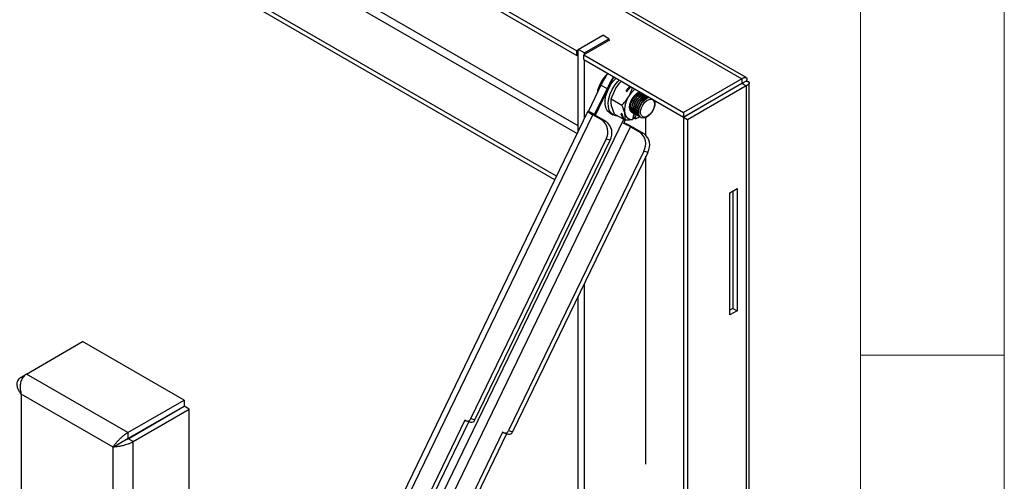
# Model space of a CAD drawing. Units: millimetres. Extents: x 5 to 292, y 5 to 205.
# Drawn here: x 258 to 292, y 151 to 167 of the extents above; entities that cross this region are included whole.
import ezdxf

# ---------------------------------------------------------------- set-up
doc = ezdxf.new("R2010")
doc.units = ezdxf.units.MM

msp = doc.modelspace()

# ---------------------------------------------------------------- linework, layer by layer
at = {"color": 7, "linetype": 'Continuous', "lineweight": 18}
for p, q in [((292, 77.25), (292, 205)), ((287, 60.25), (287, 200)), ((287, 155), (292, 155))]:
    msp.add_line(p, q, dxfattribs=at)
at = {"color": 7, "linetype": 'Continuous', "lineweight": 25}
for p, q in [((226.672, 197.05), (282.877, 164.603)), ((283.033, 164.642), (226.897, 197.049)), ((228.35, 193.738), (277.14, 165.572)), ((228.35, 193.575), (277.14, 165.409)), ((276.437, 161.218), (228.88, 188.672)), ((276.375, 161.09), (228.88, 188.508)), ((277.193, 165.623), (278.042, 166.113)), ((277.406, 165.501), (278.254, 165.991)), ((278.254, 165.991), (278.042, 166.113)), ((278.254, 165.991), (278.254, 165.929)), ((278.272, 165.939), (277.388, 165.429)), ((278.254, 165.95), (278.272, 165.939)), ((277.14, 165.572), (277.193, 165.603)), ((277.14, 165.409), (277.14, 165.572)), ((277.193, 165.439), (277.14, 165.409)), ((277.406, 165.501), (277.193, 165.623)), ((277.193, 162.781), (277.193, 165.623)), ((277.388, 165.429), (280.848, 163.432)), ((277.388, 165.266), (277.388, 165.429)), ((277.406, 165.439), (277.406, 165.501)), ((277.388, 165.266), (280.848, 163.269)), ((277.406, 163.219), (277.406, 165.256)), ((277.977, 164.373), (277.544, 163.477)), ((277.977, 164.373), (278.194, 164.261)), ((278.984, 164.344), (278.86, 164.197)), ((278.873, 164.146), (279.022, 164.322)), ((282.877, 164.603), (280.848, 163.432)), ((282.877, 164.44), (280.848, 163.269)), ((282.882, 164.431), (280.853, 163.26)), ((283.023, 164.35), (280.994, 163.178)), ((282.877, 164.603), (282.877, 164.44)), ((283.023, 164.519), (282.882, 164.437)), ((283.023, 164.35), (282.882, 164.431)), ((283.023, 164.35), (283.023, 144.187)), ((283.135, 144.342), (283.135, 164.466)), ((278.194, 164.261), (277.761, 163.366)), ((278.331, 163.902), (278.483, 164.248)), ((278.86, 164.197), (278.873, 164.146)), ((279.302, 164.161), (279.293, 164.122)), ((279.316, 164.127), (279.321, 164.15)), ((278.331, 163.902), (278.709, 163.684)), ((278.453, 163.376), (278.351, 163.663)), ((281.489, 163.627), (281.484, 163.636)), ((281.63, 163.709), (281.625, 163.718)), ((281.984, 163.925), (281.989, 163.916)), ((277.528, 163.472), (263.907, 135.323)), ((277.544, 163.477), (277.761, 163.366)), ((278.021, 163.158), (277.695, 163.346)), ((277.835, 163.302), (277.695, 163.346)), ((278.16, 163.114), (277.835, 163.302)), ((278.285, 163.416), (278.399, 163.35)), ((278.453, 163.376), (278.747, 163.207)), ((278.703, 163.395), (278.676, 163.387)), ((278.676, 163.387), (278.747, 163.207)), ((278.785, 163.185), (278.703, 163.395)), ((278.831, 163.158), (278.811, 163.398)), ((279.077, 163.42), (279.087, 163.415)), ((279.128, 163.392), (279.081, 163.186)), ((279.107, 163.204), (279.147, 163.38)), ((279.186, 163.268), (279.107, 163.204)), ((279.134, 163.387), (279.144, 163.382)), ((279.172, 163.207), (279.204, 163.347)), ((279.192, 163.354), (279.201, 163.349)), ((279.249, 163.321), (279.259, 163.315)), ((279.307, 163.288), (279.316, 163.282)), ((279.364, 163.255), (279.374, 163.249)), ((279.545, 162.642), (279.545, 163.254)), ((280.848, 163.432), (280.848, 163.269)), ((280.994, 163.178), (280.853, 163.26)), ((280.853, 163.26), (280.853, 146.124)), ((278.021, 163.158), (278.16, 163.114)), ((278.776, 163.207), (278.747, 163.207)), ((278.77, 163.045), (278.826, 163.161)), ((278.785, 163.185), (278.831, 163.158)), ((279.009, 162.928), (279.334, 162.741)), ((279.148, 162.884), (279.009, 162.928)), ((279.107, 163.204), (279.085, 163.204)), ((280.994, 163.178), (280.994, 146.043)), ((279.148, 162.884), (279.474, 162.696)), ((279.334, 162.741), (279.474, 162.696)), ((273.456, 152.791), (278.158, 162.506)), ((273.596, 152.747), (278.297, 162.462)), ((278.297, 162.462), (278.158, 162.506)), ((279.471, 162.089), (274.77, 152.373)), ((279.61, 162.044), (274.909, 152.329)), ((279.61, 162.044), (279.471, 162.089)), ((279.545, 161.734), (279.545, 161.908)), ((279.545, 161.836), (279.527, 161.826)), ((279.527, 161.826), (279.527, 151.211)), ((279.527, 161.744), (279.545, 161.734)), ((282.461, 160.642), (282.709, 160.785)), ((282.461, 156.396), (282.461, 160.642)), ((282.567, 160.704), (282.567, 156.621)), ((282.709, 160.785), (282.709, 156.539)), ((277.406, 147.321), (277.406, 157.488)), ((277.193, 147.444), (277.193, 157.049)), ((282.567, 156.621), (282.461, 156.56)), ((282.709, 156.539), (282.461, 156.396)), ((282.567, 156.621), (282.709, 156.539)), ((258.012, 154.34), (259.963, 155.467)), ((263.489, 153.431), (259.963, 155.467)), ((257.83, 154.235), (258.012, 154.34)), ((257.83, 154.235), (257.885, 154.203)), ((261.537, 152.305), (258.012, 154.34)), ((261.026, 151.8), (257.83, 153.645)), ((257.83, 153.645), (257.83, 141.001)), ((261.537, 152.305), (263.489, 153.431)), ((263.489, 153.431), (263.489, 153.227)), ((261.537, 152.101), (263.489, 153.227)), ((261.542, 152.092), (263.494, 153.219)), ((261.719, 151.99), (263.671, 153.116)), ((263.671, 153.116), (263.494, 153.219)), ((263.671, 136.273), (263.671, 153.116)), ((273.25, 152.739), (264.615, 134.893)), ((264.724, 134.786), (273.385, 152.684)), ((273.285, 152.718), (273.25, 152.739)), ((273.305, 152.709), (273.445, 152.665)), ((273.456, 152.791), (273.596, 152.747)), ((261.537, 152.305), (261.537, 152.101)), ((274.563, 152.321), (265.898, 134.412)), ((274.599, 152.3), (274.563, 152.321)), ((274.77, 152.373), (274.909, 152.329)), ((261.719, 151.99), (261.542, 152.092)), ((261.565, 152.105), (261.557, 152.112)), ((261.719, 139.156), (261.719, 151.99)), ((274.698, 152.266), (266.037, 134.368)), ((274.618, 152.292), (274.758, 152.247)), ((261.026, 151.8), (261.203, 151.902)), ((261.026, 139.156), (261.026, 151.8))]:
    msp.add_line(p, q, dxfattribs=at)
at = {"color": 8, "linetype": 'Continuous', "lineweight": 25}
for p, q in [((277.193, 162.969), (254.955, 175.807)), ((255.906, 174.964), (277.153, 162.698)), ((277.787, 163.331), (278.432, 164.663)), ((282.877, 164.44), (282.882, 164.437)), ((282.882, 164.437), (282.882, 164.431)), ((264.176, 135.408), (277.695, 163.346)), ((262.999, 129.843), (279.009, 162.928)), ((278.771, 163.207), (269.518, 144.085)), ((261.198, 151.893), (261.193, 151.897))]:
    msp.add_line(p, q, dxfattribs=at)
at = {"color": 7, "linetype": 'Continuous', "lineweight": 25, "flags": 128}
for points in [[(278.285, 163.416), (278.211, 163.479), (278.156, 163.573), (278.125, 163.693), (278.121, 163.832), (278.144, 163.983), (278.191, 164.141), (278.262, 164.297), (278.352, 164.444), (278.458, 164.576), (278.507, 164.626)], [(278.562, 163.313), (278.497, 163.316), (278.401, 163.349), (278.324, 163.414), (278.269, 163.508), (278.239, 163.627), (278.234, 163.766), (278.257, 163.918), (278.304, 164.076), (278.375, 164.232), (278.466, 164.379), (278.572, 164.51), (278.617, 164.557)], [(279.293, 164.122), (279.205, 164.068), (279.122, 163.986), (279.053, 163.884), (279.003, 163.772), (278.978, 163.66), (278.98, 163.56), (279.008, 163.481), (279.061, 163.43), (279.068, 163.426)], [(279.289, 164.119), (279.202, 164.065), (279.121, 163.984), (279.052, 163.883), (279.003, 163.772), (278.978, 163.662), (278.98, 163.563), (279.008, 163.484), (279.057, 163.434)], [(279.029, 163.467), (278.997, 163.515), (278.978, 163.608), (278.989, 163.72), (279.03, 163.839), (279.096, 163.952), (279.18, 164.045), (279.271, 164.109)], [(279.077, 163.42), (279.032, 163.462), (279.001, 163.535), (278.995, 163.628), (279.014, 163.734), (279.056, 163.843), (279.118, 163.945), (279.194, 164.031), (279.277, 164.093), (279.36, 164.127), (279.361, 164.127)], [(279.112, 163.404), (279.094, 163.411), (279.042, 163.456), (279.011, 163.529), (279.005, 163.623), (279.023, 163.728), (279.065, 163.837), (279.127, 163.939), (279.203, 164.025), (279.286, 164.088), (279.37, 164.122), (279.37, 164.122)], [(279.134, 163.387), (279.09, 163.429), (279.059, 163.502), (279.052, 163.595), (279.071, 163.701), (279.113, 163.809), (279.175, 163.911), (279.251, 163.998), (279.334, 164.06), (279.418, 164.094), (279.418, 164.094)], [(279.169, 163.37), (279.152, 163.378), (279.099, 163.423), (279.068, 163.496), (279.062, 163.59), (279.081, 163.695), (279.123, 163.804), (279.185, 163.906), (279.26, 163.992), (279.344, 164.055), (279.427, 164.088), (279.428, 164.088)], [(279.192, 163.354), (279.147, 163.396), (279.116, 163.469), (279.11, 163.562), (279.129, 163.668), (279.171, 163.776), (279.232, 163.878), (279.308, 163.964), (279.392, 164.027), (279.475, 164.061), (279.475, 164.061)], [(279.227, 163.337), (279.209, 163.344), (279.157, 163.39), (279.126, 163.463), (279.119, 163.556), (279.138, 163.662), (279.18, 163.771), (279.242, 163.873), (279.318, 163.959), (279.401, 164.022), (279.485, 164.055), (279.485, 164.055)], [(279.249, 163.321), (279.204, 163.363), (279.174, 163.435), (279.167, 163.529), (279.186, 163.635), (279.228, 163.743), (279.29, 163.845), (279.366, 163.931), (279.449, 163.994), (279.532, 164.028), (279.533, 164.028)], [(279.284, 163.304), (279.267, 163.311), (279.214, 163.357), (279.183, 163.43), (279.177, 163.523), (279.195, 163.629), (279.238, 163.738), (279.299, 163.84), (279.375, 163.926), (279.459, 163.988), (279.542, 164.022), (279.542, 164.022)], [(279.307, 163.288), (279.262, 163.329), (279.231, 163.402), (279.225, 163.496), (279.243, 163.601), (279.285, 163.71), (279.347, 163.812), (279.423, 163.898), (279.507, 163.961), (279.59, 163.994), (279.59, 163.995)], [(279.342, 163.271), (279.324, 163.278), (279.271, 163.324), (279.241, 163.397), (279.234, 163.49), (279.253, 163.596), (279.295, 163.705), (279.357, 163.806), (279.433, 163.893), (279.516, 163.955), (279.599, 163.989), (279.6, 163.989)], [(279.364, 163.255), (279.319, 163.296), (279.288, 163.369), (279.282, 163.463), (279.301, 163.568), (279.343, 163.677), (279.405, 163.779), (279.481, 163.865), (279.564, 163.928), (279.647, 163.961), (279.648, 163.961)], [(279.844, 163.848), (279.856, 163.783), (279.849, 163.682), (279.819, 163.574), (279.766, 163.467), (279.696, 163.372), (279.616, 163.297), (279.532, 163.248), (279.451, 163.231), (279.381, 163.245), (279.329, 163.291), (279.298, 163.364), (279.292, 163.457), (279.31, 163.563), (279.352, 163.671), (279.414, 163.773), (279.49, 163.859), (279.573, 163.922), (279.657, 163.956), (279.657, 163.956)], [(279.786, 163.865), (279.825, 163.807), (279.839, 163.725), (279.827, 163.627), (279.79, 163.524), (279.732, 163.428), (279.66, 163.348), (279.581, 163.294), (279.503, 163.271), (279.436, 163.281), (279.387, 163.324), (279.36, 163.395), (279.359, 163.487), (279.384, 163.588), (279.432, 163.689), (279.498, 163.778), (279.575, 163.846), (279.654, 163.885), (279.727, 163.892), (279.786, 163.865)], [(277.544, 163.477), (277.531, 163.475), (277.528, 163.469), (277.534, 163.458), (277.549, 163.442), (277.574, 163.423), (277.607, 163.4), (277.648, 163.374), (277.695, 163.346)], [(277.761, 163.366), (277.755, 163.365), (277.753, 163.362), (277.756, 163.356), (277.764, 163.349), (277.776, 163.339), (277.792, 163.328), (277.812, 163.315), (277.835, 163.302)]]:
    msp.add_lwpolyline(points, dxfattribs=at)
at = {"color": 7, "linetype": 'Continuous', "lineweight": 25}
for centre, radius, start, end in [((279.112, 163.863), 1.29, 134.1268, 169.6435), ((279.643, 163.517), 0.841, 146.3782, 188.1318), ((279.814, 163.468), 1.011, 130.1095, 149.4463), ((279.055, 163.431), 0.247, 187.8391, 275.9655), ((278.967, 163.757), 0.588, 290.4475, 306.243), ((277.724, 162.756), 0.5, 330.1093, 53.6155), ((277.864, 162.711), 0.5, 330.1093, 53.6155), ((277.964, 161.091), 2.113, 60.3839, 67.5855), ((276.991, 159.084), 4.369, 60.4206, 65.8068), ((279.037, 162.338), 0.5, 330.1093, 53.6155), ((279.177, 162.294), 0.5, 330.1093, 53.6155), ((273.337, 152.834), 0.127, 245.8802, 340.3875), ((273.474, 152.792), 0.13, 257.0265, 339.6437), ((274.65, 152.416), 0.127, 245.8802, 340.3875), ((274.787, 152.374), 0.13, 257.0265, 339.6437)]:
    msp.add_arc(centre, radius, start, end, dxfattribs=at)
for centre, major_axis, ratio, start_param, end_param in [((279.634, 163.764), (0.623, 0.166), 0.723994, 1.9885, 2.087143), ((280.721, 163.756), (1.693, 0.097), 0.475501, 2.554391, 2.571234), ((279.634, 163.764), (0.623, 0.166), 0.723994, 1.948176, 1.956139), ((278.505, 163.773), (1.12, 0.184), 0.651315, 5.13535, 5.141956), ((279.594, 164.023), (0.404, 0.828), 0.33143, 3.071505, 3.078111)]:
    msp.add_ellipse(centre, major_axis=major_axis, ratio=ratio, start_param=start_param, end_param=end_param, dxfattribs=at)
for points, knots in [([(278.223, 164.784), (278.219, 164.78), (278.183, 164.741), (278.126, 164.649), (278.047, 164.515), (278.001, 164.42), (277.977, 164.373)], [0, 0, 0, 0, 0.035051, 0.353881, 0.672639, 1, 1, 1, 1]), ([(278.418, 164.671), (278.397, 164.64), (278.344, 164.56), (278.273, 164.42), (278.22, 164.314), (278.194, 164.261)], [0, 0, 0, 0, 0.241719, 0.619156, 1, 1, 1, 1]), ([(282.877, 164.603), (282.896, 164.614), (282.932, 164.635), (282.979, 164.648), (283.014, 164.65), (283.044, 164.639), (283.054, 164.613), (283.048, 164.57), (283.032, 164.537), (283.023, 164.519)], [0, 0, 0, 0, 0.133751, 0.261327, 0.383309, 0.500363, 0.707722, 0.843291, 1, 1, 1, 1]), ([(278.483, 164.248), (278.488, 164.255), (278.547, 164.352), (278.622, 164.436), (278.692, 164.514)], [0, 0, 0, 0, 0.0787173, 1, 1, 1, 1]), ([(278.943, 163.982), (278.948, 163.99), (279.005, 164.087), (279.044, 164.192), (279.079, 164.29)], [0, 0, 0, 0, 0.0788247, 1, 1, 1, 1]), ([(282.877, 164.44), (282.885, 164.445), (282.902, 164.456), (282.92, 164.465), (282.931, 164.469), (282.935, 164.469), (282.924, 164.463), (282.898, 164.447), (282.882, 164.437)], [0, 0, 0, 0, 0.1177846, 0.2324908, 0.3462008, 0.4610518, 0.6792953, 1, 1, 1, 1]), ([(282.882, 164.437), (282.899, 164.446), (282.927, 164.462), (282.938, 164.468), (282.93, 164.46), (282.909, 164.445), (282.889, 164.435), (282.882, 164.431)], [0, 0, 0, 0, 0.3388335, 0.5620824, 0.7361168, 0.9107951, 1, 1, 1, 1]), ([(283.023, 164.519), (283.031, 164.518), (283.047, 164.518), (283.068, 164.515), (283.084, 164.511), (283.095, 164.508), (283.105, 164.504), (283.118, 164.497), (283.13, 164.486), (283.135, 164.473), (283.135, 164.458), (283.129, 164.441), (283.117, 164.423), (283.103, 164.407), (283.09, 164.394), (283.074, 164.381), (283.057, 164.37), (283.04, 164.359), (283.029, 164.353), (283.023, 164.35)], [0, 0, 0, 0, 0.060709, 0.121418, 0.182128, 0.214657, 0.247253, 0.30758, 0.39801, 0.493345, 0.549636, 0.634003, 0.723775, 0.773069, 0.822363, 0.871657, 0.924622, 0.962233, 1, 1, 1, 1]), ([(278.709, 163.684), (278.752, 163.73), (278.838, 163.822), (278.908, 163.929), (278.943, 163.982)], [0, 0, 0, 0, 0.495458, 1, 1, 1, 1]), ([(278.351, 163.663), (278.35, 163.669), (278.33, 163.758), (278.331, 163.833), (278.331, 163.902)], [0, 0, 0, 0, 0.070215, 1, 1, 1, 1]), ([(278.811, 163.398), (278.809, 163.404), (278.788, 163.493), (278.747, 163.592), (278.709, 163.684)], [0, 0, 0, 0, 0.070215, 1, 1, 1, 1]), ([(279.339, 163.275), (279.324, 163.267), (279.276, 163.24), (279.215, 163.22), (279.174, 163.205)], [0, 0, 0, 0, 0.318634, 1, 1, 1, 1]), ([(279.075, 163.183), (279.068, 163.181), (279.056, 163.179), (279.036, 163.176), (279.015, 163.173), (278.988, 163.17), (278.96, 163.167), (278.932, 163.165), (278.904, 163.162), (278.875, 163.16), (278.85, 163.159), (278.836, 163.158), (278.831, 163.158)], [0, 0, 0, 0, 0.094114, 0.150342, 0.262854, 0.375537, 0.488384, 0.601656, 0.715344, 0.82914, 0.943037, 1, 1, 1, 1]), ([(257.83, 153.645), (257.804, 153.677), (257.756, 153.738), (257.705, 153.848), (257.677, 153.977), (257.699, 154.091), (257.755, 154.178), (257.804, 154.215), (257.83, 154.235)], [0, 0, 0, 0, 0.161634, 0.298716, 0.498843, 0.723102, 0.854872, 1, 1, 1, 1]), ([(258.012, 154.34), (257.977, 154.312), (257.907, 154.255), (257.826, 154.118), (257.79, 153.959), (257.79, 153.795), (257.817, 153.694), (257.83, 153.645)], [0, 0, 0, 0, 0.201338, 0.402677, 0.602502, 0.807258, 1, 1, 1, 1]), ([(261.026, 151.8), (261.031, 151.809), (261.042, 151.828), (261.062, 151.858), (261.085, 151.891), (261.11, 151.924), (261.138, 151.957), (261.168, 151.991), (261.2, 152.026), (261.234, 152.06), (261.267, 152.094), (261.301, 152.126), (261.336, 152.158), (261.37, 152.187), (261.403, 152.214), (261.434, 152.237), (261.465, 152.26), (261.5, 152.283), (261.524, 152.297), (261.537, 152.305)], [0, 0, 0, 0, 0.061266, 0.122953, 0.185993, 0.249512, 0.310345, 0.37163, 0.434422, 0.497783, 0.55427, 0.611249, 0.669847, 0.729033, 0.778622, 0.828582, 0.879724, 0.931281, 1, 1, 1, 1]), ([(261.719, 151.99), (261.69, 151.973), (261.634, 151.939), (261.511, 151.891), (261.363, 151.85), (261.225, 151.817), (261.112, 151.801), (261.056, 151.8), (261.026, 151.8)], [0, 0, 0, 0, 0.144259, 0.275553, 0.50005, 0.698138, 0.836146, 1, 1, 1, 1]), ([(261.203, 151.902), (261.209, 151.905), (261.222, 151.913), (261.245, 151.926), (261.269, 151.941), (261.293, 151.955), (261.314, 151.967), (261.334, 151.979), (261.354, 151.99), (261.374, 152.002), (261.392, 152.013), (261.408, 152.023), (261.425, 152.034), (261.442, 152.045), (261.459, 152.055), (261.476, 152.065), (261.493, 152.076), (261.514, 152.088), (261.528, 152.096), (261.537, 152.101)], [0, 0, 0, 0, 0.083281, 0.167112, 0.252776, 0.339126, 0.395482, 0.452079, 0.509566, 0.56746, 0.610798, 0.654385, 0.698831, 0.74361, 0.786963, 0.830687, 0.875663, 0.921106, 1, 1, 1, 1]), ([(261.542, 152.092), (261.528, 152.082), (261.5, 152.063), (261.452, 152.038), (261.407, 152.016), (261.352, 151.987), (261.278, 151.942), (261.231, 151.917), (261.203, 151.902)], [0, 0, 0, 0, 0.128001, 0.246669, 0.357433, 0.462052, 0.670672, 1, 1, 1, 1]), ([(261.181, 151.889), (261.192, 151.896), (261.213, 151.91), (261.236, 151.922), (261.248, 151.928)], [0, 0, 0, 0, 0.523959, 1, 1, 1, 1])]:
    msp.add_open_spline(points, degree=3, knots=knots, dxfattribs=at)

doc.saveas('drawing.dxf')
